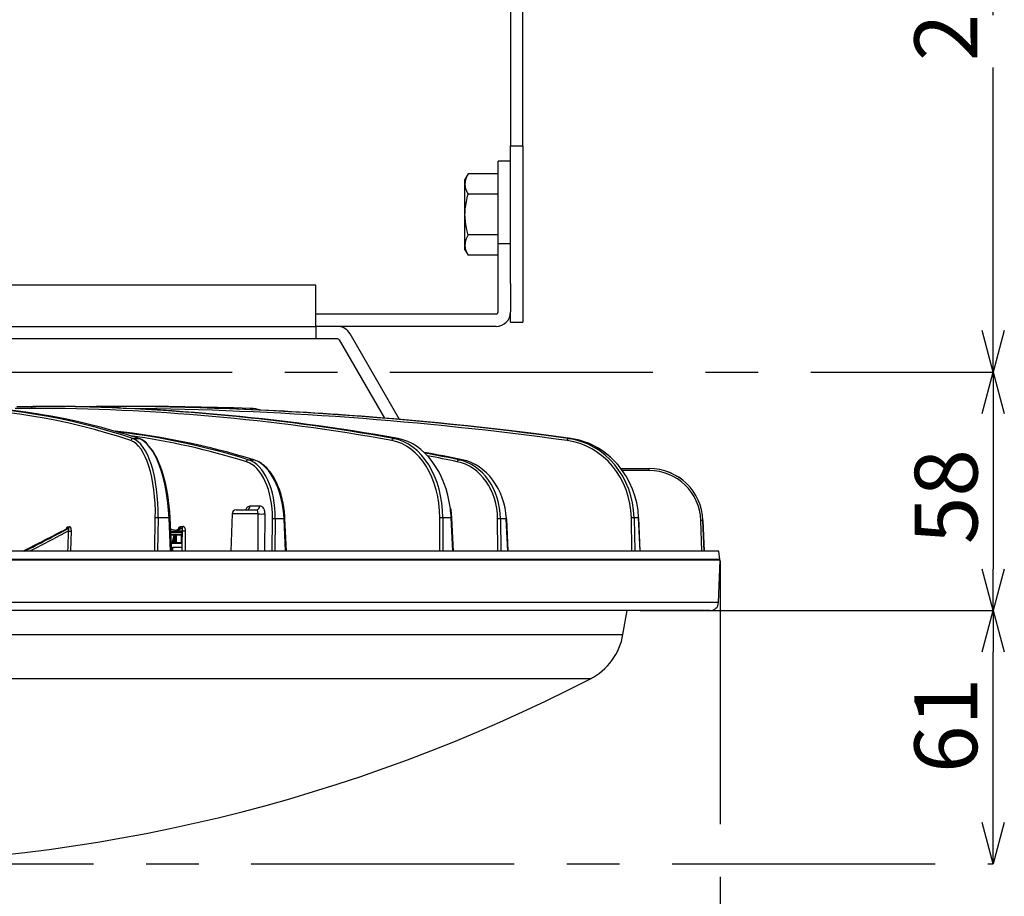
# Model space of a CAD drawing. Extents: x 5 to 415, y 5 to 292.
# Drawn here: x 83 to 131, y 67 to 109 of the extents above; entities that cross this region are included whole.
import ezdxf

# ---------------------------------------------------------------- set-up
doc = ezdxf.new("R2010")
doc.units = 0
doc.header["$PDSIZE"] = -1
doc.linetypes.add('CENTERX2', pattern=[20.32, 12.7, -2.54, 2.54, -2.54])
doc.layers.get('0').update_dxf_attribs({"linetype": 'CONTINUOUS'})
doc.layers.get('DEFPOINTS').update_dxf_attribs({"linetype": 'CONTINUOUS'})
doc.layers.add('中心線', color=11, linetype='CENTERX2')
doc.styles.add('SLDTEXTSTYLE0', font='TXT', dxfattribs={"width": 0.7, "bigfont": 'bigfont'})
doc.styles.get("Standard").update_dxf_attribs({"font": 'msgothic.ttc'})
doc.dimstyles.new('SLDDIMSTYLE0', dxfattribs={"dimtxt": 3.031684, "dimasz": 2, "dimexe": 0, "dimexo": 0.0625, "dimgap": 0.757921, "dimtad": 1, "dimdec": 0, "dimlfac": 5, "dimrnd": 1e-09, "dimzin": 12, "dimtxsty": 'SLDTEXTSTYLE0', "dimblk1": 'OPEN30', "dimblk2": 'OPEN30', "dimsah": 1, "dimcen": 0.09, "dimazin": 3, "dimtfac": 1, "dimtdec": 0, "dimtofl": 0, "dimtmove": 0, "dimatfit": 3, "dimtolj": 1, "dimtzin": 12})
doc.dimstyles.new('SLDDIMSTYLE1', dxfattribs={"dimtxt": 3.031684, "dimasz": 2, "dimexe": 0, "dimexo": 0.0625, "dimgap": 0.757921, "dimtad": 1, "dimdec": 1, "dimlfac": 5, "dimrnd": 1e-09, "dimzin": 12, "dimtxsty": 'SLDTEXTSTYLE0', "dimblk1": 'OPEN30', "dimblk2": 'OPEN30', "dimsah": 1, "dimcen": 0.09, "dimazin": 3, "dimtfac": 1, "dimtdec": 1, "dimtofl": 0, "dimtmove": 0, "dimatfit": 3, "dimtolj": 1, "dimtzin": 12})

# ---------------------------------------------------------------- blocks, each defined once
blk = doc.blocks.new('_OPEN30')
at = {"color": 0, "linetype": 'BYBLOCK'}
for p, q in [((-1, 0.267949), (0, 0)), ((0, 0), (-1, -0.267949)), ((0, 0), (-1, 0))]:
    blk.add_line(p, q, dxfattribs=at)
blk = doc.blocks.new('_D')
at = {"layer": 'DEFPOINTS', "color": 0}
for p in [(113.374, 80.537), (130.479, 80.537), (74.271, 68.297)]:
    blk.add_point(p, dxfattribs=at)
at = {"layer": '中心線', "color": 0}
for p, q in [((113.436, 80.537), (130.479, 80.537)), ((130.479, 70.297), (130.479, 78.537)), ((74.333, 68.297), (130.479, 68.297))]:
    blk.add_line(p, q, dxfattribs=at)
at = {"layer": '中心線', "color": 0, "xscale": 2, "yscale": 2, "zscale": 2}
for p, rotation in [((130.479, 80.537), 90), ((130.479, 68.297), 270)]:
    blk.add_blockref('_OPEN30', p, dxfattribs=dict(at, rotation=rotation))
at = {"layer": '中心線', "color": 0, "insert": (126.674, 74.987), "char_height": 3.0317, "attachment_point": 2, "rotation": 90}
blk.add_mtext('\\A1;61', dxfattribs=at)
blk = doc.blocks.new('_D_1')
at = {"layer": 'DEFPOINTS', "color": 0}
for p in [(80.966, 92.056), (116.814, 80.537), (130.479, 80.537)]:
    blk.add_point(p, dxfattribs=at)
at = {"layer": '中心線', "color": 0}
for p, q in [((81.029, 92.056), (130.479, 92.056)), ((130.479, 90.056), (130.479, 82.537)), ((116.877, 80.537), (130.479, 80.537))]:
    blk.add_line(p, q, dxfattribs=at)
at = {"layer": '中心線', "color": 0, "xscale": 2, "yscale": 2, "zscale": 2}
for p, rotation in [((130.479, 92.056), 90), ((130.479, 80.537), 270)]:
    blk.add_blockref('_OPEN30', p, dxfattribs=dict(at, rotation=rotation))
at = {"layer": '中心線', "color": 0, "insert": (126.689, 86.037), "char_height": 3.0317, "attachment_point": 2, "rotation": 90}
blk.add_mtext('\\A1;58', dxfattribs=at)
blk = doc.blocks.new('_D_2')
at = {"layer": 'DEFPOINTS', "color": 0}
for p in [(31.255, 82.977), (117.286, 82.977), (117.286, 57.357)]:
    blk.add_point(p, dxfattribs=at)
at = {"layer": '中心線', "color": 0}
for p, q in [((31.255, 82.914), (31.255, 57.357)), ((117.286, 82.914), (117.286, 57.357)), ((33.255, 57.357), (115.286, 57.357))]:
    blk.add_line(p, q, dxfattribs=at)
at = {"layer": '中心線', "color": 0, "xscale": 2, "yscale": 2, "zscale": 2, "rotation": 180}
blk.add_blockref('_OPEN30', (31.255, 57.357), dxfattribs=at)
at = {"layer": '中心線', "color": 0, "xscale": 2, "yscale": 2, "zscale": 2}
blk.add_blockref('_OPEN30', (117.286, 57.357), dxfattribs=at)
at = {"layer": '中心線', "color": 0, "insert": (73.53, 61.161), "char_height": 3.0317, "attachment_point": 2}
blk.add_mtext('\\A1;%%c430', dxfattribs=at)
blk = doc.blocks.new('_D_5')
at = {"layer": 'DEFPOINTS', "color": 0}
for p in [(107.071, 135.456), (130.479, 135.456), (80.966, 92.056)]:
    blk.add_point(p, dxfattribs=at)
at = {"layer": '中心線', "color": 0}
for p, q in [((107.133, 135.456), (130.479, 135.456)), ((130.479, 94.056), (130.479, 133.456)), ((81.029, 92.056), (130.479, 92.056))]:
    blk.add_line(p, q, dxfattribs=at)
at = {"layer": '中心線', "color": 0, "xscale": 2, "yscale": 2, "zscale": 2}
for p, rotation in [((130.479, 135.456), 90), ((130.479, 92.056), 270)]:
    blk.add_blockref('_OPEN30', p, dxfattribs=dict(at, rotation=rotation))
at = {"layer": '中心線', "color": 0, "insert": (126.674, 110.513), "char_height": 3.0317, "attachment_point": 2, "rotation": 90}
blk.add_mtext('\\A1;217', dxfattribs=at)

msp = doc.modelspace()

# ---------------------------------------------------------------- linework, layer by layer
at = {"color": 0, "linetype": 'CONTINUOUS'}
for p, q in [((107.171, 111.056), (107.171, 102.978)), ((107.771, 102.978), (107.771, 111.056)), ((107.171, 102.978), (107.771, 102.978)), ((107.171, 96.333), (107.171, 102.978)), ((107.771, 102.978), (107.771, 94.456)), ((107.171, 102.243), (106.571, 102.243)), ((107.171, 102.243), (106.571, 102.243)), ((106.571, 98.256), (106.571, 102.243)), ((106.571, 102.243), (106.571, 102.243)), ((105.122, 101.619), (104.971, 101.356)), ((104.971, 101.128), (104.971, 101.356)), ((106.571, 101.619), (105.122, 101.619)), ((104.971, 99.656), (104.971, 101.128)), ((106.571, 100.637), (105.122, 100.637)), ((104.971, 98.184), (104.971, 99.656)), ((106.571, 98.674), (105.122, 98.674)), ((104.971, 97.956), (104.971, 98.184)), ((104.971, 97.956), (105.122, 97.693)), ((106.571, 94.956), (106.571, 98.256)), ((106.571, 98.256), (107.171, 98.256)), ((106.571, 97.693), (105.122, 97.693)), ((97.771, 96.256), (80.771, 96.256)), ((97.771, 94.256), (97.771, 96.256)), ((107.171, 96.333), (107.171, 94.956)), ((106.471, 94.856), (97.771, 94.856)), ((107.171, 94.456), (107.171, 94.956)), ((80.771, 94.256), (97.771, 94.256)), ((97.771, 94.256), (97.771, 93.656)), ((98.813, 94.256), (97.771, 94.256)), ((106.471, 94.256), (97.771, 94.256)), ((107.171, 94.456), (107.771, 94.456)), ((101.809, 89.765), (99.419, 93.906)), ((97.771, 93.656), (80.771, 93.656)), ((98.813, 93.656), (97.771, 93.656)), ((98.899, 93.606), (101.081, 89.827)), ((83.328, 90.397), (84.097, 90.397)), ((84.097, 90.397), (84.243, 90.397)), ((84.243, 90.397), (84.243, 90.397)), ((86.16, 90.397), (87.165, 90.397)), ((87.165, 90.397), (87.244, 90.397)), ((87.244, 90.397), (88.271, 90.397)), ((88.271, 90.397), (88.271, 90.397)), ((84.026, 90.3), (83.257, 90.3)), ((94.607, 90.295), (94.607, 90.295)), ((88.931, 88.843), (89.222, 88.843)), ((101.518, 88.843), (101.741, 88.843)), ((109.956, 88.843), (110.077, 88.843)), ((110.082, 88.842), (110.078, 88.843)), ((94.505, 87.821), (94.769, 87.821)), ((104.663, 87.821), (104.839, 87.821)), ((112.501, 87.397), (113.865, 87.397)), ((113.865, 87.3), (112.573, 87.3)), ((113.865, 87.397), (113.865, 87.397)), ((94.597, 85.59), (95.064, 85.59)), ((93.722, 85.204), (93.659, 83.397)), ((94.978, 85.204), (93.722, 85.204)), ((93.922, 85.397), (94.897, 85.397)), ((95.3, 85.204), (95.293, 83.397)), ((89.987, 83.397), (90.018, 85.014)), ((90.148, 85.014), (90.118, 83.397)), ((90.68, 85.014), (90.148, 85.014)), ((90.754, 83.397), (90.68, 85.014)), ((90.816, 83.397), (90.742, 85.015)), ((95.657, 83.397), (95.672, 84.968)), ((95.811, 84.968), (95.796, 83.397)), ((96.235, 84.968), (95.811, 84.968)), ((96.311, 83.397), (96.235, 84.968)), ((96.355, 83.397), (96.279, 84.969)), ((103.756, 83.397), (103.756, 85.014)), ((103.897, 85.014), (103.897, 83.397)), ((104.305, 85.014), (103.897, 85.014)), ((104.385, 83.397), (104.305, 85.014)), ((104.414, 83.397), (104.334, 85.016)), ((106.561, 83.397), (106.546, 84.968)), ((106.684, 84.968), (106.7, 83.397)), ((106.967, 84.968), (106.684, 84.968)), ((107.044, 83.397), (106.967, 84.968)), ((107.06, 83.397), (106.984, 84.969)), ((113.036, 83.397), (113.006, 85.014)), ((113.136, 85.014), (113.167, 83.397)), ((113.357, 85.014), (113.136, 85.014)), ((113.431, 83.397), (113.357, 85.014)), ((113.438, 83.397), (113.365, 85.015)), ((116.415, 83.397), (116.363, 84.887)), ((116.463, 84.887), (116.463, 84.887)), ((116.463, 84.887), (116.515, 83.397)), ((116.515, 83.397), (116.463, 84.887)), ((85.824, 84.504), (85.742, 84.495)), ((85.792, 84.581), (85.874, 84.59)), ((85.947, 84.373), (85.928, 83.397)), ((90.772, 84.367), (91.128, 84.367)), ((91.32, 84.308), (90.774, 84.308)), ((90.778, 84.217), (91.321, 84.217)), ((91.301, 84.197), (90.779, 84.197)), ((90.932, 84.177), (90.78, 84.177)), ((90.87, 83.915), (90.932, 84.177)), ((91.015, 84.182), (90.96, 84.182)), ((91.021, 84.177), (91.016, 84.177)), ((91.261, 84.177), (91.021, 84.177)), ((91.128, 84.367), (91.272, 84.367)), ((91.174, 84.507), (91.173, 84.506)), ((91.307, 84.521), (91.189, 84.512)), ((91.234, 84.599), (91.352, 84.608)), ((91.323, 84.39), (91.279, 84.365)), ((91.317, 83.782), (91.323, 84.39)), ((91.321, 84.217), (91.32, 84.308)), ((91.461, 84.39), (91.451, 83.397)), ((90.828, 83.807), (90.797, 83.807)), ((90.798, 83.797), (91.298, 83.797)), ((91.318, 83.777), (90.798, 83.777)), ((90.889, 83.816), (90.974, 83.816)), ((90.896, 83.91), (90.949, 83.91)), ((91.019, 83.816), (91.284, 83.816)), ((91.284, 83.816), (91.281, 84.157)), ((91.32, 83.587), (91.318, 83.777)), ((117.236, 83.397), (57.344, 83.397)), ((90.807, 83.587), (90.865, 83.587)), ((90.815, 83.417), (90.865, 83.417)), ((91.314, 83.587), (90.865, 83.587)), ((90.865, 83.417), (90.865, 83.587)), ((91.314, 83.587), (91.32, 83.587)), ((91.314, 83.417), (91.314, 83.587)), ((91.314, 83.439), (91.315, 83.58)), ((91.314, 83.397), (91.314, 83.408)), ((117.271, 82.997), (117.236, 83.397)), ((113.807, 82.977), (31.255, 82.977)), ((113.793, 82.997), (31.271, 82.997)), ((117.271, 82.997), (113.793, 82.997)), ((117.286, 82.977), (113.807, 82.977)), ((117.214, 80.923), (117.286, 82.977)), ((113.741, 80.923), (31.327, 80.923)), ((117.214, 80.923), (113.741, 80.923)), ((112.601, 79.383), (112.805, 80.537)), ((59.169, 79.383), (112.601, 79.383)), ((111.025, 77.24), (59.79, 77.24))]:
    msp.add_line(p, q, dxfattribs=at)
at = {"color": 0, "linetype": 'CONTINUOUS', "flags": 128}
for points in [[(87.134, 90.354), (87.139, 90.369), (87.144, 90.38), (87.151, 90.389), (87.158, 90.395), (87.165, 90.397)], [(88.271, 90.393), (88.271, 90.395), (88.271, 90.397)], [(109.907, 88.747), (109.91, 88.766), (109.914, 88.784), (109.92, 88.801), (109.926, 88.815), (109.933, 88.827), (109.941, 88.836), (109.949, 88.841), (109.956, 88.843)], [(113.865, 87.3), (113.865, 87.319), (113.865, 87.337), (113.865, 87.354), (113.865, 87.369), (113.865, 87.38), (113.865, 87.389), (113.865, 87.395), (113.865, 87.397)], [(104.334, 85.016), (104.334, 85.016), (104.332, 85.016), (104.326, 85.015), (104.317, 85.015), (104.305, 85.014)], [(85.799, 83.397), (85.803, 83.596), (85.818, 84.373)], [(91.272, 84.367), (90.942, 84.423), (90.768, 84.447)], [(90.96, 84.182), (90.954, 84.158), (90.918, 84.003), (90.896, 83.91)], [(90.932, 84.177), (90.932, 84.181), (90.931, 84.184), (90.93, 84.188), (90.929, 84.191), (90.928, 84.193), (90.926, 84.195), (90.925, 84.196), (90.923, 84.197)], [(90.949, 83.91), (90.959, 83.949), (90.996, 84.104), (91.015, 84.182)], [(90.951, 83.911), (90.983, 84.044), (91.017, 84.181)], [(91.021, 84.177), (91.02, 83.996), (91.019, 83.816)], [(90.949, 83.91), (90.95, 83.91), (90.951, 83.911), (90.951, 83.911)], [(90.974, 83.816), (90.974, 83.877), (90.975, 84.01)], [(91.301, 83.816), (91.299, 84.055), (91.298, 84.157)]]:
    msp.add_lwpolyline(points, dxfattribs=at)
at = {"color": 0, "linetype": 'CONTINUOUS'}
for centre, radius, start, end in [((106.471, 94.956), 0.1, 270, 0), ((106.471, 94.956), 0.7, 270, 0), ((98.813, 93.556), 0.7, 30, 90), ((98.813, 93.556), 0.1, 30, 90), ((84.113, 90.31), 0.0881, 101.0272, 186.546), ((86.167, 90.366), 0.0309, 102.0649, 157.1513), ((105.288, 89.902), 10.688, 177.8965, 178.2138), ((94.543, 88.296), 2, 73.4133, 88.1566), ((94.543, 88.296), 2, 73.4158, 88.1567), ((88.935, 88.742), 0.101, 92.3342, 176.8295), ((101.535, 88.747), 0.0974, 100.5687, 179.987), ((94.515, 87.719), 0.102, 95.4021, 176.2342), ((104.695, 87.725), 0.101, 108.015, 179.6845), ((94.413, 85.58), 0.184, 275.5132, 3.0281), ((94.88, 85.58), 0.184, 275.5132, 3.0281), ((93.922, 85.197), 0.2, 90, 178), ((95.139, 87.782), 2.584, 266.4313, 273.5687), ((90.083, 83.617), 1.399, 87.3245, 92.6755), ((90.723, 84.326), 0.689, 88.4278, 93.5568), ((95.742, 83.362), 1.607, 87.5284, 92.4716), ((96.284, 84.063), 0.906, 90.3365, 93.1444), ((103.827, 83.335), 1.68, 87.5898, 92.4102), ((106.615, 83.362), 1.607, 87.5284, 92.4716), ((106.965, 85.098), 0.131, 270.8945, 278.2873), ((113.071, 83.617), 1.399, 87.3246, 92.6754), ((113.359, 85.03), 0.0156, 263.8612, 292.2091), ((116.413, 84.17), 0.719, 86.0131, 93.9869), ((85.694, 84.581), 0.0986, 299.1841, 0.1742), ((85.882, 85.777), 1.405, 267.3677, 272.6323), ((85.776, 84.59), 0.0986, 299.1841, 0.1742), ((90.978, 84.179), 0.018, 93.017, 169.9866), ((91.033, 84.178), 0.0186, 91.8293, 168.193), ((91.036, 84.177), 0.02, 90.0057, 166.565), ((90.908, 84.177), 0.113, 359.7403, 5.865), ((91.134, 84.595), 0.0997, 303.4776, 1.8438), ((91.224, 84.182), 0.0375, 352.5983, 23.6), ((91.26, 84.308), 0.06, 0.5, 78.8695), ((91.301, 84.217), 0.02, 270, 0.5), ((91.252, 84.604), 0.0997, 303.4776, 1.8438), ((91.392, 86.009), 1.62, 267.5699, 272.4301), ((90.905, 84.026), 0.116, 252.531, 265.5144), ((90.954, 83.816), 0.0198, 270.4566, 359.96), ((91.056, 83.812), 0.0375, 172.5983, 203.6), ((91.29, 83.671), 0.486, 89.0728, 91.0994), ((91.294, 83.33), 0.486, 89.0729, 91.0966), ((91.298, 83.777), 0.02, 0.5, 90), ((116.824, 82.797), 0.2, 90, 115.8419), ((116.814, 80.937), 0.4, 270, 358), ((109.647, 79.904), 3, 297.3506, 350), ((74.271, 148.297), 80, 242.64935, 297.35065)]:
    msp.add_arc(centre, radius, start, end, dxfattribs=at)
for centre, major_axis, ratio, start_param, end_param in [((73.18, -106.603), (7.44, 196.979), 0.382194, 6.171951, 6.29762), ((86.076, -106.603), (-7.44, 196.979), 0.382194, 6.143081, 6.268751), ((79.235, -106.603), (9.706, 196.881), 0.706229, 6.192318, 6.317988), ((89.105, -106.603), (-9.706, 196.881), 0.706229, 6.122713, 6.248383), ((89.105, -106.603), (-9.707, 196.881), 0.706266, 6.236218, 6.248379), ((86.135, 88.397), (0.172, 1.994), 0.92286, 0.079325, 0.20008), ((84.534, -106.603), (17.779, 196.316), 0.922753, 6.240889, 6.366559), ((89.876, -106.603), (-17.779, 196.316), 0.922753, 6.074143, 6.199812), ((89.876, -106.603), (-17.781, 196.316), 0.922773, 6.199547, 6.1998), ((88.27, -106.603), (139.275, 139.326), 0.999999, 0.753042, 0.785214), ((88.271, -106.603), (-139.275, 139.326), 0.999999, 5.465799, 5.497971), ((73.087, -106.6), (7.44, 196.879), 0.382194, 6.171958, 6.297627), ((79.164, -106.6), (9.706, 196.781), 0.706228, 6.192336, 6.318005), ((84.495, -106.6), (17.779, 196.215), 0.922752, 6.240931, 6.357476), ((89.876, -106.603), (-17.781, 196.316), 0.922773, 6.123747, 6.156564), ((89.876, -106.603), (-17.781, 196.316), 0.922773, 6.074131, 6.119737), ((87.584, -21.853), (-4.664, 111.22), 0.554874, 6.091396, 6.199861), ((80.957, -21.853), (4.664, 111.22), 0.554874, 6.137927, 6.241489), ((80.874, -21.85), (4.664, 111.12), 0.554873, 6.137948, 6.230031), ((88.522, 84.878), (0.147, 3.9), 0.382194, 4.761738, 6.171958), ((88.614, 84.875), (0.147, 4), 0.382217, 4.761378, 6.171598), ((89.155, 84.875), (-0.147, 4), 0.382217, 4.733214, 6.143434), ((89.247, 84.878), (-0.147, 3.9), 0.382194, 4.732854, 5.875009), ((100.997, 84.878), (0.192, 3.898), 0.706228, 4.782116, 6.192336), ((101.068, 84.875), (0.192, 3.998), 0.706271, 4.78125, 6.19147), ((101.482, 84.875), (-0.192, 3.998), 0.706271, 4.824593, 6.123562), ((109.403, 84.878), (0.352, 3.886), 0.922752, 4.83071, 6.240931), ((109.441, 84.875), (0.352, 3.987), 0.922807, 4.828667, 6.238887), ((109.666, 84.875), (-0.352, 3.987), 0.922807, 4.665924, 6.076145), ((109.666, 84.875), (-0.352, 3.987), 0.922827, 5.313203, 6.076133), ((91.451, -21.853), (-6.958, 111.1), 0.830447, 6.0627, 6.082732), ((87.023, -21.853), (6.958, 111.1), 0.830447, 6.166623, 6.184459), ((86.967, -21.85), (6.958, 111), 0.830445, 6.166669, 6.182368), ((94.059, 84.867), (0.122, 2.899), 0.554873, 4.770582, 6.137948), ((94.143, 84.863), (0.122, 2.999), 0.554917, 4.769809, 6.137175), ((94.572, 84.863), (-0.122, 2.999), 0.554917, 5.940761, 6.092148), ((94.572, 84.863), (-0.122, 2.999), 0.554917, 4.724782, 5.940761), ((104.134, 84.867), (0.182, 2.896), 0.830445, 4.799303, 6.166669), ((104.19, 84.863), (0.182, 2.996), 0.830511, 4.797586, 6.164951), ((104.477, 84.863), (-0.182, 2.996), 0.830511, 4.697006, 6.064371), ((113.865, 84.797), (1.838, 1.839), 0.999999, 5.532503, 7.068392), ((113.865, 84.797), (-1.838, 1.839), 0.999999, 3.962088, 5.497978), ((113.865, 84.8), (1.767, 1.768), 0.999999, 5.53251, 7.0684), ((101.482, 84.875), (-0.192, 3.998), 0.706271, 4.713341, 4.824593), ((74.733, 83.633), (31.013, 14.685), 0.120166, 4.945293, 5.017815), ((73.719, 83.115), (31.304, 14.823), 0.120166, 4.979346, 5.051889), ((74.696, 83.633), (30.942, 13.873), 0.196827, 5.177513, 5.184111), ((73.764, 83.115), (31.232, 14.003), 0.196827, 5.210133, 5.218174)]:
    msp.add_ellipse(centre, major_axis=major_axis, ratio=ratio, start_param=start_param, end_param=end_param, dxfattribs=at)
for points, knots in [([(105.122, 101.619), (105.08, 101.539), (104.994, 101.378), (104.979, 101.212), (104.971, 101.128)], [0, 0, 0, 0, 0.495458, 1, 1, 1, 1]), ([(104.971, 101.128), (104.971, 101.116), (104.972, 101.028), (105.005, 100.862), (105.083, 100.713), (105.122, 100.637)], [0, 0, 0, 0, 0.070088, 0.530783, 1, 1, 1, 1]), ([(104.971, 99.656), (104.973, 99.745), (104.981, 100.077), (105.063, 100.401), (105.122, 100.637)], [0, 0, 0, 0, 0.268634, 1, 1, 1, 1]), ([(105.122, 98.674), (105.099, 98.757), (105.01, 99.077), (104.988, 99.409), (104.971, 99.656)], [0, 0, 0, 0, 0.257551, 1, 1, 1, 1]), ([(105.122, 98.674), (105.08, 98.595), (104.994, 98.434), (104.979, 98.267), (104.971, 98.184)], [0, 0, 0, 0, 0.495458, 1, 1, 1, 1]), ([(104.971, 98.184), (104.971, 98.172), (104.972, 98.084), (105.005, 97.918), (105.083, 97.768), (105.122, 97.693)], [0, 0, 0, 0, 0.070088, 0.530783, 1, 1, 1, 1]), ([(89.658, 88.562), (89.629, 88.593), (89.536, 88.694), (89.397, 88.781), (89.287, 88.824), (89.248, 88.839)], [0, 0, 0, 0, 0.226787, 0.731502, 1, 1, 1, 1]), ([(96.279, 84.969), (96.274, 85.045), (96.261, 85.266), (96.211, 85.628), (96.12, 86.041), (95.996, 86.43), (95.842, 86.786), (95.661, 87.103), (95.455, 87.371), (95.249, 87.575), (95.107, 87.661), (95.047, 87.697)], [0, 0, 0, 0, 0.063462, 0.184017, 0.304704, 0.425499, 0.546456, 0.66762, 0.789, 0.91047, 1, 1, 1, 1]), ([(94.382, 85.397), (94.393, 85.423), (94.422, 85.497), (94.5, 85.573), (94.564, 85.584), (94.597, 85.59)], [0, 0, 0, 0, 0.214394, 0.602328, 1, 1, 1, 1]), ([(95.064, 85.59), (95.085, 85.587), (95.133, 85.582), (95.2, 85.533), (95.256, 85.447), (95.293, 85.334), (95.297, 85.247), (95.3, 85.204)], [0, 0, 0, 0, 0.180987, 0.395217, 0.599289, 0.799576, 1, 1, 1, 1]), ([(94.439, 85.398), (94.437, 85.398), (94.434, 85.397), (94.432, 85.397), (94.432, 85.397)], [0, 0, 0, 0, 0.729794, 1, 1, 1, 1]), ([(94.978, 85.204), (94.978, 85.225), (94.976, 85.269), (94.962, 85.326), (94.941, 85.37), (94.918, 85.394), (94.904, 85.396), (94.897, 85.397)], [0, 0, 0, 0, 0.181376, 0.366819, 0.564235, 0.788106, 1, 1, 1, 1]), ([(94.983, 83.397), (94.982, 83.53), (94.982, 84.132), (94.98, 84.734), (94.978, 85.204)], [0, 0, 0, 0, 0.221089, 1, 1, 1, 1]), ([(104.334, 85.016), (104.329, 85.104), (104.322, 85.251), (104.299, 85.396), (104.29, 85.454)], [0, 0, 0, 0, 0.601566, 1, 1, 1, 1]), ([(85.818, 84.373), (85.682, 84.302), (85.062, 83.977), (84.43, 83.651), (83.936, 83.397)], [0, 0, 0, 0, 0.217813, 1, 1, 1, 1]), ([(85.749, 84.503), (85.749, 84.502), (85.748, 84.502), (85.741, 84.494), (85.733, 84.492), (85.731, 84.491)], [0, 0, 0, 0, 0.356669, 0.876683, 1, 1, 1, 1]), ([(85.733, 84.492), (85.735, 84.5), (85.742, 84.531), (85.762, 84.564), (85.781, 84.579), (85.791, 84.581), (85.792, 84.581)], [0, 0, 0, 0, 0.1561485, 0.5933451, 0.9331949, 1, 1, 1, 1]), ([(85.818, 84.373), (85.822, 84.388), (85.831, 84.417), (85.838, 84.455), (85.839, 84.483), (85.835, 84.5), (85.828, 84.504), (85.825, 84.504), (85.824, 84.504)], [0, 0, 0, 0, 0.255318, 0.480198, 0.670468, 0.839475, 0.963833, 1, 1, 1, 1]), ([(85.874, 84.59), (85.882, 84.589), (85.898, 84.587), (85.918, 84.557), (85.934, 84.511), (85.946, 84.448), (85.946, 84.399), (85.947, 84.373)], [0, 0, 0, 0, 0.183549, 0.366815, 0.557694, 0.769044, 1, 1, 1, 1]), ([(90.96, 84.182), (90.959, 84.182), (90.956, 84.182), (90.95, 84.181), (90.943, 84.179), (90.937, 84.178), (90.933, 84.177), (90.932, 84.177)], [0, 0, 0, 0, 0.203638, 0.411504, 0.628936, 0.859221, 1, 1, 1, 1]), ([(91.016, 84.181), (91.016, 84.181), (91.016, 84.182), (91.015, 84.182), (91.015, 84.182)], [0, 0, 0, 0, 0.666274, 1, 1, 1, 1]), ([(91.139, 84.484), (91.145, 84.501), (91.158, 84.542), (91.19, 84.582), (91.218, 84.597), (91.231, 84.598), (91.234, 84.599)], [0, 0, 0, 0, 0.274629, 0.6504124, 0.9426344, 1, 1, 1, 1]), ([(91.189, 84.512), (91.188, 84.512), (91.183, 84.511), (91.177, 84.508), (91.173, 84.506)], [0, 0, 0, 0, 0.24023, 1, 1, 1, 1]), ([(91.258, 84.197), (91.263, 84.196), (91.272, 84.195), (91.283, 84.188), (91.292, 84.178), (91.297, 84.167), (91.298, 84.16), (91.298, 84.157)], [0, 0, 0, 0, 0.21593, 0.431857, 0.647794, 0.863725, 1, 1, 1, 1]), ([(91.281, 84.157), (91.281, 84.158), (91.28, 84.162), (91.278, 84.168), (91.274, 84.173), (91.268, 84.176), (91.263, 84.177), (91.261, 84.177)], [0, 0, 0, 0, 0.136266, 0.352191, 0.568131, 0.784065, 1, 1, 1, 1]), ([(91.323, 84.39), (91.327, 84.406), (91.335, 84.434), (91.337, 84.472), (91.333, 84.5), (91.324, 84.517), (91.314, 84.522), (91.308, 84.521), (91.307, 84.521)], [0, 0, 0, 0, 0.255235, 0.480183, 0.670509, 0.83952, 0.963877, 1, 1, 1, 1]), ([(91.352, 84.608), (91.363, 84.607), (91.386, 84.604), (91.416, 84.574), (91.44, 84.528), (91.458, 84.465), (91.46, 84.416), (91.461, 84.39)], [0, 0, 0, 0, 0.183523, 0.36676, 0.557663, 0.769072, 1, 1, 1, 1]), ([(90.796, 83.831), (90.797, 83.831), (90.81, 83.833), (90.832, 83.849), (90.858, 83.877), (90.866, 83.903), (90.87, 83.915)], [0, 0, 0, 0, 0.025118, 0.350243, 0.675117, 1, 1, 1, 1]), ([(90.896, 83.91), (90.891, 83.896), (90.882, 83.866), (90.851, 83.832), (90.821, 83.813), (90.802, 83.811), (90.797, 83.81)], [0, 0, 0, 0, 0.295324, 0.590612, 0.886085, 1, 1, 1, 1]), ([(90.828, 83.807), (90.842, 83.808), (90.87, 83.811), (90.908, 83.835), (90.936, 83.869), (90.945, 83.897), (90.949, 83.91)], [0, 0, 0, 0, 0.258033, 0.516116, 0.773944, 1, 1, 1, 1]), ([(90.974, 83.816), (90.975, 83.816), (90.977, 83.816), (90.986, 83.816), (90.998, 83.816), (91.009, 83.816), (91.016, 83.816), (91.019, 83.816)], [0, 0, 0, 0, 0.219855, 0.439705, 0.659545, 0.879385, 1, 1, 1, 1]), ([(91.287, 83.797), (91.287, 83.797), (91.287, 83.797), (91.286, 83.801), (91.285, 83.806), (91.284, 83.811), (91.284, 83.815), (91.284, 83.816)], [0, 0, 0, 0, 0.215739, 0.431461, 0.647256, 0.863164, 1, 1, 1, 1]), ([(91.303, 83.796), (91.302, 83.798), (91.302, 83.804), (91.301, 83.813), (91.301, 83.818), (91.302, 83.819)], [0, 0, 0, 0, 0.380332, 0.876037, 1, 1, 1, 1]), ([(91.311, 83.397), (91.311, 83.397), (91.312, 83.398), (91.313, 83.403), (91.314, 83.408), (91.314, 83.412), (91.314, 83.415), (91.314, 83.417)], [0, 0, 0, 0, 0.393236, 0.618474, 0.783204, 0.903977, 1, 1, 1, 1]), ([(113.374, 80.537), (113.025, 80.537), (112.322, 80.537), (111.079, 80.537), (109.68, 80.537), (108.11, 80.537), (106.37, 80.537), (104.467, 80.537), (102.405, 80.537), (100.191, 80.537), (97.838, 80.537), (95.358, 80.537), (92.766, 80.537), (90.082, 80.537), (87.322, 80.537), (84.505, 80.537), (81.655, 80.537), (78.791, 80.537), (75.931, 80.537), (72.913, 80.537), (69.762, 80.537), (66.516, 80.537), (63.381, 80.537), (60.377, 80.537), (57.654, 80.537), (55.171, 80.537), (52.887, 80.537), (50.637, 80.537), (48.437, 80.537), (46.304, 80.537), (44.257, 80.537), (42.315, 80.537), (40.493, 80.537), (38.811, 80.537), (37.282, 80.537), (35.92, 80.537), (34.737, 80.537), (33.742, 80.537), (32.942, 80.537), (32.337, 80.537), (31.94, 80.537), (31.739, 80.537), (31.747, 80.537), (31.75, 80.537)], [0, 0, 0, 0, 0.021918, 0.04421, 0.066866, 0.090195, 0.113826, 0.137748, 0.162165, 0.186783, 0.211586, 0.236653, 0.261794, 0.286996, 0.312197, 0.337338, 0.362406, 0.387208, 0.411825, 0.436243, 0.464946, 0.493121, 0.520715, 0.547682, 0.573982, 0.595899, 0.618191, 0.640848, 0.664176, 0.687808, 0.71173, 0.736147, 0.760764, 0.785568, 0.810634, 0.835776, 0.860977, 0.886178, 0.91132, 0.936387, 0.96119, 0.985807, 1, 1, 1, 1]), ([(116.791, 80.537), (116.797, 80.537), (116.817, 80.537), (116.609, 80.537), (116.147, 80.537), (115.435, 80.537), (114.531, 80.537), (113.756, 80.537), (113.374, 80.537)], [0, 0, 0, 0, 0.069105, 0.263093, 0.453507, 0.639998, 0.822252, 1, 1, 1, 1])]:
    msp.add_open_spline(points, degree=3, knots=knots, dxfattribs=at)

# ---------------------------------------------------------------- dimensions: what is measured, and where the dimension line sits
at = {"layer": '中心線', "color": 0}
for base, p1, p2, dimstyle, picture, middle in [((130.479, 135.456), (80.966, 92.056), (107.071, 135.456), 'SLDDIMSTYLE1', '_D_5', (130.479, 110.513)), ((130.479, 80.537), (80.966, 92.056), (116.814, 80.537), 'SLDDIMSTYLE0', '_D_1', (130.479, 86.037)), ((130.479, 80.537), (74.271, 68.297), (113.374, 80.537), 'SLDDIMSTYLE0', '_D', (130.479, 74.987))]:
    dim = msp.add_linear_dim(base=base, p1=p1, p2=p2, angle=90, dimstyle=dimstyle, override={"dimtxsty": 'STANDARD'}, dxfattribs=at)
    dim.commit()
    dim.dimension.update_dxf_attribs({"geometry": picture, "text_midpoint": middle, "dimtype": 160})
dim = msp.add_linear_dim(base=(117.286, 57.357), p1=(31.255, 82.977), p2=(117.286, 82.977), text='%%c<>', dimstyle='SLDDIMSTYLE0', override={"dimtxsty": 'STANDARD'}, dxfattribs=at)
dim.commit()
dim.dimension.update_dxf_attribs({"geometry": '_D_2', "text_midpoint": (73.53, 57.357), "dimtype": 160})

doc.saveas('drawing.dxf')
